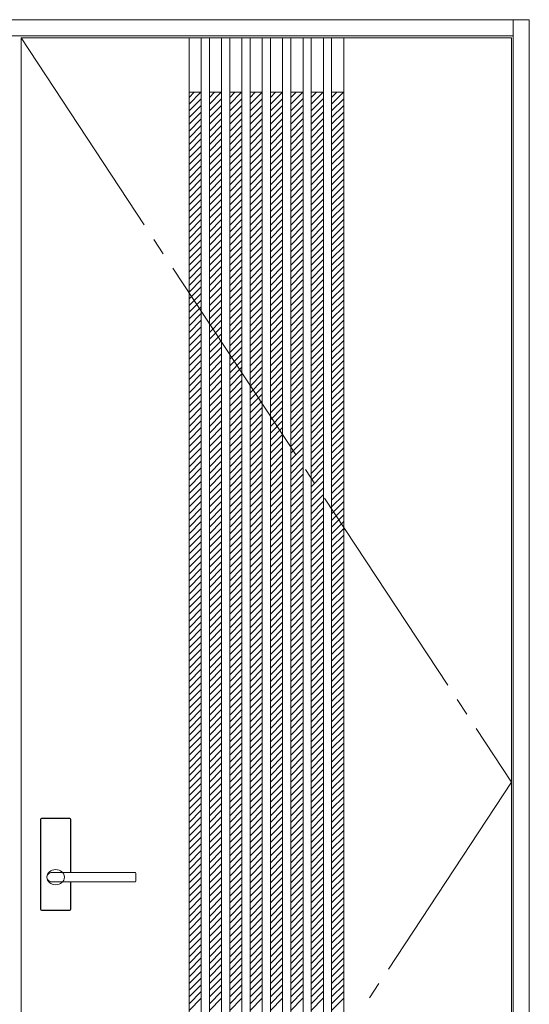
# Model space of a CAD drawing. Units: millimetres. Extents: x -1020 to 558, y -1759 to 1144.
# Drawn here: x -199 to 552, y -308 to 1144 of the extents above; entities that cross this region are included whole.
import ezdxf

# ---------------------------------------------------------------- set-up
doc = ezdxf.new("R2010")
doc.units = ezdxf.units.MM
doc.header["$LTSCALE"] = 30
doc.linetypes.add('JWW_CENTER2', pattern=[13.546667, 11.006667, -0.846667, 0.846667, -0.846667])
doc.linetypes.add('JWW_DASHED1', pattern=[1.693333, 0.846667, -0.846667])
doc.layers.add('0-0', color=7, linetype='Continuous')

msp = doc.modelspace()

# ---------------------------------------------------------------- linework, layer by layer
at = {"layer": '0-0', "color": 92, "linetype": 'Continuous', "lineweight": 13}
for p, q in [((-636.7, 1144.4), (552.3, 1144.4)), ((528.3, -1102.6), (528.3, 1144.4)), ((552.3, 1144.4), (552.3, -1102.6)), ((-612.7, 1120.4), (528.3, 1120.4)), ((-196.7, -1077.6), (-196.7, 1117.4)), ((-196.7, 1117.4), (526.3, 1117.4)), ((50.8, 1117.4), (50.8, -1077.6)), ((68.8, 1117.4), (68.8, -1077.6)), ((80.8, 1117.4), (80.8, -1077.6)), ((98.8, 1117.4), (98.8, -1077.6)), ((110.8, 1117.4), (110.8, -1077.6)), ((128.8, 1117.4), (128.8, -1077.6)), ((140.8, 1117.4), (140.8, -1077.6)), ((158.8, 1117.4), (158.8, -1077.6)), ((170.8, 1117.4), (170.8, -1077.6)), ((188.8, 1117.4), (188.8, -1077.6)), ((200.8, 1117.4), (200.8, -1077.6)), ((218.8, 1117.4), (218.8, -1077.6)), ((230.8, 1117.4), (230.8, -1077.6)), ((248.8, 1117.4), (248.8, -1077.6)), ((260.8, 1117.4), (260.8, -1077.6)), ((278.8, 1117.4), (278.8, -1077.6)), ((526.3, -1077.6), (526.3, 1117.4)), ((-168.2, -167.6), (-168.2, -34.6)), ((-124.7, -33.1), (-166.7, -33.1)), ((-123.2, -113.1), (-123.2, -34.6)), ((-150.5, -113.1), (-150.7, -113.1)), ((-28.7, -113.1), (-150.5, -113.1)), ((-27.7, -126.1), (-27.7, -114.1)), ((-28.7, -127.1), (-150.7, -127.1)), ((-123.2, -167.6), (-123.2, -127.1)), ((-124.7, -169.1), (-166.7, -169.1))]:
    msp.add_line(p, q, dxfattribs=at)
at = {"layer": '0-0', "color": 7, "linetype": 'JWW_CENTER2', "lineweight": 9}
for p, q in [((-196.7, 1117.4), (526.3, 19.9)), ((526.3, 19.9), (-196.7, -1077.6))]:
    msp.add_line(p, q, dxfattribs=at)
at = {"layer": '0-0', "color": 7, "linetype": 'Continuous', "lineweight": 9}
for p, q in [((50.8, 1037.4), (68.8, 1037.4)), ((80.8, 1037.4), (98.8, 1037.4)), ((110.8, 1037.4), (128.8, 1037.4)), ((140.8, 1037.4), (158.8, 1037.4)), ((170.8, 1037.4), (188.8, 1037.4)), ((200.8, 1037.4), (218.8, 1037.4)), ((230.8, 1037.4), (248.8, 1037.4)), ((260.8, 1037.4), (278.8, 1037.4))]:
    msp.add_line(p, q, dxfattribs=at)
at = {"layer": '0-0', "color": 120, "linetype": 'JWW_DASHED1', "lineweight": 5}
for p, q in [((50.8, 1019.8), (68.4, 1037.4)), ((50.8, 1029.7), (58.5, 1037.4)), ((80.8, 1019.8), (98.4, 1037.4)), ((80.8, 1029.7), (88.5, 1037.4)), ((110.8, 1019.8), (128.4, 1037.4)), ((110.8, 1029.7), (118.5, 1037.4)), ((140.8, 1019.8), (158.4, 1037.4)), ((140.8, 1029.7), (148.5, 1037.4)), ((170.8, 1019.8), (188.4, 1037.4)), ((170.8, 1029.7), (178.5, 1037.4)), ((200.8, 1019.8), (218.4, 1037.4)), ((200.8, 1029.7), (208.5, 1037.4)), ((230.8, 1019.8), (248.4, 1037.4)), ((230.8, 1029.7), (238.5, 1037.4)), ((260.8, 1019.8), (278.4, 1037.4)), ((260.8, 1029.7), (268.5, 1037.4)), ((50.8, 1009.9), (68.8, 1027.9)), ((50.8, 1000), (68.8, 1018)), ((80.8, 1009.9), (98.8, 1027.9)), ((80.8, 1000), (98.8, 1018)), ((110.8, 1009.9), (128.8, 1027.9)), ((110.8, 1000), (128.8, 1018)), ((140.8, 1009.9), (158.8, 1027.9)), ((140.8, 1000), (158.8, 1018)), ((170.8, 1009.9), (188.8, 1027.9)), ((170.8, 1000), (188.8, 1018)), ((200.8, 1009.9), (218.8, 1027.9)), ((200.8, 1000), (218.8, 1018)), ((230.8, 1009.9), (248.8, 1027.9)), ((230.8, 1000), (248.8, 1018)), ((260.8, 1009.9), (278.8, 1027.9)), ((260.8, 1000), (278.8, 1018)), ((50.8, 990.1), (68.8, 1008.1)), ((80.8, 990.1), (98.8, 1008.1)), ((110.8, 990.1), (128.8, 1008.1)), ((140.8, 990.1), (158.8, 1008.1)), ((170.8, 990.1), (188.8, 1008.1)), ((200.8, 990.1), (218.8, 1008.1)), ((230.8, 990.1), (248.8, 1008.1)), ((260.8, 990.1), (278.8, 1008.1)), ((50.8, 980.2), (68.8, 998.2)), ((50.8, 970.3), (68.8, 988.3)), ((80.8, 980.2), (98.8, 998.2)), ((80.8, 970.3), (98.8, 988.3)), ((110.8, 980.2), (128.8, 998.2)), ((110.8, 970.3), (128.8, 988.3)), ((140.8, 980.2), (158.8, 998.2)), ((140.8, 970.3), (158.8, 988.3)), ((170.8, 980.2), (188.8, 998.2)), ((170.8, 970.3), (188.8, 988.3)), ((200.8, 980.2), (218.8, 998.2)), ((200.8, 970.3), (218.8, 988.3)), ((230.8, 980.2), (248.8, 998.2)), ((230.8, 970.3), (248.8, 988.3)), ((260.8, 980.2), (278.8, 998.2)), ((260.8, 970.3), (278.8, 988.3)), ((50.8, 960.4), (68.8, 978.4)), ((80.8, 960.4), (98.8, 978.4)), ((110.8, 960.4), (128.8, 978.4)), ((140.8, 960.4), (158.8, 978.4)), ((170.8, 960.4), (188.8, 978.4)), ((200.8, 960.4), (218.8, 978.4)), ((230.8, 960.4), (248.8, 978.4)), ((260.8, 960.4), (278.8, 978.4)), ((50.8, 950.5), (68.8, 968.5)), ((50.8, 940.6), (68.8, 958.6)), ((80.8, 950.5), (98.8, 968.5)), ((80.8, 940.6), (98.8, 958.6)), ((110.8, 950.5), (128.8, 968.5)), ((110.8, 940.6), (128.8, 958.6)), ((140.8, 950.5), (158.8, 968.5)), ((140.8, 940.6), (158.8, 958.6)), ((170.8, 950.5), (188.8, 968.5)), ((170.8, 940.6), (188.8, 958.6)), ((200.8, 950.5), (218.8, 968.5)), ((200.8, 940.6), (218.8, 958.6)), ((230.8, 950.5), (248.8, 968.5)), ((230.8, 940.6), (248.8, 958.6)), ((260.8, 950.5), (278.8, 968.5)), ((260.8, 940.6), (278.8, 958.6)), ((50.8, 930.7), (68.8, 948.7)), ((80.8, 930.7), (98.8, 948.7)), ((110.8, 930.7), (128.8, 948.7)), ((140.8, 930.7), (158.8, 948.7)), ((170.8, 930.7), (188.8, 948.7)), ((200.8, 930.7), (218.8, 948.7)), ((230.8, 930.7), (248.8, 948.7)), ((260.8, 930.7), (278.8, 948.7)), ((50.8, 920.8), (68.8, 938.8)), ((80.8, 920.8), (98.8, 938.8)), ((110.8, 920.8), (128.8, 938.8)), ((140.8, 920.8), (158.8, 938.8)), ((170.8, 920.8), (188.8, 938.8)), ((200.8, 920.8), (218.8, 938.8)), ((230.8, 920.8), (248.8, 938.8)), ((260.8, 920.8), (278.8, 938.8)), ((50.8, 910.9), (68.8, 928.9)), ((50.8, 901), (68.8, 919)), ((80.8, 910.9), (98.8, 928.9)), ((80.8, 901), (98.8, 919)), ((110.8, 910.9), (128.8, 928.9)), ((110.8, 901), (128.8, 919)), ((140.8, 910.9), (158.8, 928.9)), ((140.8, 901), (158.8, 919)), ((170.8, 910.9), (188.8, 928.9)), ((170.8, 901), (188.8, 919)), ((200.8, 910.9), (218.8, 928.9)), ((200.8, 901), (218.8, 919)), ((230.8, 910.9), (248.8, 928.9)), ((230.8, 901), (248.8, 919)), ((260.8, 910.9), (278.8, 928.9)), ((260.8, 901), (278.8, 919)), ((50.8, 891.1), (68.8, 909.1)), ((80.8, 891.1), (98.8, 909.1)), ((110.8, 891.1), (128.8, 909.1)), ((140.8, 891.1), (158.8, 909.1)), ((170.8, 891.1), (188.8, 909.1)), ((200.8, 891.1), (218.8, 909.1)), ((230.8, 891.1), (248.8, 909.1)), ((260.8, 891.1), (278.8, 909.1)), ((50.8, 881.2), (68.8, 899.2)), ((50.8, 871.3), (68.8, 889.3)), ((80.8, 881.2), (98.8, 899.2)), ((80.8, 871.3), (98.8, 889.3)), ((110.8, 881.2), (128.8, 899.2)), ((110.8, 871.3), (128.8, 889.3)), ((140.8, 881.2), (158.8, 899.2)), ((140.8, 871.3), (158.8, 889.3)), ((170.8, 881.2), (188.8, 899.2)), ((170.8, 871.3), (188.8, 889.3)), ((200.8, 881.2), (218.8, 899.2)), ((200.8, 871.3), (218.8, 889.3)), ((230.8, 881.2), (248.8, 899.2)), ((230.8, 871.3), (248.8, 889.3)), ((260.8, 881.2), (278.8, 899.2)), ((260.8, 871.3), (278.8, 889.3)), ((50.8, 861.4), (68.8, 879.4)), ((80.8, 861.4), (98.8, 879.4)), ((110.8, 861.4), (128.8, 879.4)), ((140.8, 861.4), (158.8, 879.4)), ((170.8, 861.4), (188.8, 879.4)), ((200.8, 861.4), (218.8, 879.4)), ((230.8, 861.4), (248.8, 879.4)), ((260.8, 861.4), (278.8, 879.4)), ((50.8, 851.5), (68.8, 869.5)), ((50.8, 841.6), (68.8, 859.6)), ((80.8, 851.5), (98.8, 869.5)), ((80.8, 841.6), (98.8, 859.6)), ((110.8, 851.5), (128.8, 869.5)), ((110.8, 841.6), (128.8, 859.6)), ((140.8, 851.5), (158.8, 869.5)), ((140.8, 841.6), (158.8, 859.6)), ((170.8, 851.5), (188.8, 869.5)), ((170.8, 841.6), (188.8, 859.6)), ((200.8, 851.5), (218.8, 869.5)), ((200.8, 841.6), (218.8, 859.6)), ((230.8, 851.5), (248.8, 869.5)), ((230.8, 841.6), (248.8, 859.6)), ((260.8, 851.5), (278.8, 869.5)), ((260.8, 841.6), (278.8, 859.6)), ((50.8, 831.7), (68.8, 849.7)), ((80.8, 831.7), (98.8, 849.7)), ((110.8, 831.7), (128.8, 849.7)), ((140.8, 831.7), (158.8, 849.7)), ((170.8, 831.7), (188.8, 849.7)), ((200.8, 831.7), (218.8, 849.7)), ((230.8, 831.7), (248.8, 849.7)), ((260.8, 831.7), (278.8, 849.7)), ((50.8, 821.8), (68.8, 839.8)), ((50.8, 811.9), (68.8, 829.9)), ((80.8, 821.8), (98.8, 839.8)), ((80.8, 811.9), (98.8, 829.9)), ((110.8, 821.8), (128.8, 839.8)), ((110.8, 811.9), (128.8, 829.9)), ((140.8, 821.8), (158.8, 839.8)), ((140.8, 811.9), (158.8, 829.9)), ((170.8, 821.8), (188.8, 839.8)), ((170.8, 811.9), (188.8, 829.9)), ((200.8, 821.8), (218.8, 839.8)), ((200.8, 811.9), (218.8, 829.9)), ((230.8, 821.8), (248.8, 839.8)), ((230.8, 811.9), (248.8, 829.9)), ((260.8, 821.8), (278.8, 839.8)), ((260.8, 811.9), (278.8, 829.9)), ((50.8, 802), (68.8, 820)), ((80.8, 802), (98.8, 820)), ((110.8, 802), (128.8, 820)), ((140.8, 802), (158.8, 820)), ((170.8, 802), (188.8, 820)), ((200.8, 802), (218.8, 820)), ((230.8, 802), (248.8, 820)), ((260.8, 802), (278.8, 820)), ((50.8, 792.1), (68.8, 810.1)), ((50.8, 782.2), (68.8, 800.2)), ((80.8, 792.1), (98.8, 810.1)), ((80.8, 782.2), (98.8, 800.2)), ((110.8, 792.1), (128.8, 810.1)), ((110.8, 782.2), (128.8, 800.2)), ((140.8, 792.1), (158.8, 810.1)), ((140.8, 782.2), (158.8, 800.2)), ((170.8, 792.1), (188.8, 810.1)), ((170.8, 782.2), (188.8, 800.2)), ((200.8, 792.1), (218.8, 810.1)), ((200.8, 782.2), (218.8, 800.2)), ((230.8, 792.1), (248.8, 810.1)), ((230.8, 782.2), (248.8, 800.2)), ((260.8, 792.1), (278.8, 810.1)), ((260.8, 782.2), (278.8, 800.2)), ((50.8, 772.3), (68.8, 790.3)), ((80.8, 772.3), (98.8, 790.3)), ((110.8, 772.3), (128.8, 790.3)), ((140.8, 772.3), (158.8, 790.3)), ((170.8, 772.3), (188.8, 790.3)), ((200.8, 772.3), (218.8, 790.3)), ((230.8, 772.3), (248.8, 790.3)), ((260.8, 772.3), (278.8, 790.3)), ((50.8, 762.4), (68.8, 780.4)), ((50.8, 752.5), (68.8, 770.5)), ((80.8, 762.4), (98.8, 780.4)), ((80.8, 752.5), (98.8, 770.5)), ((110.8, 762.4), (128.8, 780.4)), ((110.8, 752.5), (128.8, 770.5)), ((140.8, 762.4), (158.8, 780.4)), ((140.8, 752.5), (158.8, 770.5)), ((170.8, 762.4), (188.8, 780.4)), ((170.8, 752.5), (188.8, 770.5)), ((200.8, 762.4), (218.8, 780.4)), ((200.8, 752.5), (218.8, 770.5)), ((230.8, 762.4), (248.8, 780.4)), ((230.8, 752.5), (248.8, 770.5)), ((260.8, 762.4), (278.8, 780.4)), ((260.8, 752.5), (278.8, 770.5)), ((50.8, 742.6), (68.8, 760.6)), ((80.8, 742.6), (98.8, 760.6)), ((110.8, 742.6), (128.8, 760.6)), ((140.8, 742.6), (158.8, 760.6)), ((170.8, 742.6), (188.8, 760.6)), ((200.8, 742.6), (218.8, 760.6)), ((230.8, 742.6), (248.8, 760.6)), ((260.8, 742.6), (278.8, 760.6)), ((50.8, 732.7), (68.8, 750.7)), ((50.8, 722.8), (68.8, 740.8)), ((80.8, 732.7), (98.8, 750.7)), ((80.8, 722.8), (98.8, 740.8)), ((110.8, 732.7), (128.8, 750.7)), ((110.8, 722.8), (128.8, 740.8)), ((140.8, 732.7), (158.8, 750.7)), ((140.8, 722.8), (158.8, 740.8)), ((170.8, 732.7), (188.8, 750.7)), ((170.8, 722.8), (188.8, 740.8)), ((200.8, 732.7), (218.8, 750.7)), ((200.8, 722.8), (218.8, 740.8)), ((230.8, 732.7), (248.8, 750.7)), ((230.8, 722.8), (248.8, 740.8)), ((260.8, 732.7), (278.8, 750.7)), ((260.8, 722.8), (278.8, 740.8)), ((50.8, 712.9), (68.8, 730.9)), ((80.8, 712.9), (98.8, 730.9)), ((110.8, 712.9), (128.8, 730.9)), ((140.8, 712.9), (158.8, 730.9)), ((170.8, 712.9), (188.8, 730.9)), ((200.8, 712.9), (218.8, 730.9)), ((230.8, 712.9), (248.8, 730.9)), ((260.8, 712.9), (278.8, 730.9)), ((50.8, 703), (68.8, 721)), ((80.8, 703), (98.8, 721)), ((110.8, 703), (128.8, 721)), ((140.8, 703), (158.8, 721)), ((170.8, 703), (188.8, 721)), ((200.8, 703), (218.8, 721)), ((230.8, 703), (248.8, 721)), ((260.8, 703), (278.8, 721)), ((50.8, 693.1), (68.8, 711.1)), ((50.8, 683.2), (68.8, 701.2)), ((80.8, 693.1), (98.8, 711.1)), ((80.8, 683.2), (98.8, 701.2)), ((110.8, 693.1), (128.8, 711.1)), ((110.8, 683.2), (128.8, 701.2)), ((140.8, 693.1), (158.8, 711.1)), ((140.8, 683.2), (158.8, 701.2)), ((170.8, 693.1), (188.8, 711.1)), ((170.8, 683.2), (188.8, 701.2)), ((200.8, 693.1), (218.8, 711.1)), ((200.8, 683.2), (218.8, 701.2)), ((230.8, 693.1), (248.8, 711.1)), ((230.8, 683.2), (248.8, 701.2)), ((260.8, 693.1), (278.8, 711.1)), ((260.8, 683.2), (278.8, 701.2)), ((50.8, 673.3), (68.8, 691.3)), ((80.8, 673.3), (98.8, 691.3)), ((110.8, 673.3), (128.8, 691.3)), ((140.8, 673.3), (158.8, 691.3)), ((170.8, 673.3), (188.8, 691.3)), ((200.8, 673.3), (218.8, 691.3)), ((230.8, 673.3), (248.8, 691.3)), ((260.8, 673.3), (278.8, 691.3)), ((50.8, 663.4), (68.8, 681.4)), ((50.8, 653.5), (68.8, 671.5)), ((80.8, 663.4), (98.8, 681.4)), ((80.8, 653.5), (98.8, 671.5)), ((110.8, 663.4), (128.8, 681.4)), ((110.8, 653.5), (128.8, 671.5)), ((140.8, 663.4), (158.8, 681.4)), ((140.8, 653.5), (158.8, 671.5)), ((170.8, 663.4), (188.8, 681.4)), ((170.8, 653.5), (188.8, 671.5)), ((200.8, 663.4), (218.8, 681.4)), ((200.8, 653.5), (218.8, 671.5)), ((230.8, 663.4), (248.8, 681.4)), ((230.8, 653.5), (248.8, 671.5)), ((260.8, 663.4), (278.8, 681.4)), ((260.8, 653.5), (278.8, 671.5)), ((50.8, 643.6), (68.8, 661.6)), ((80.8, 643.6), (98.8, 661.6)), ((110.8, 643.6), (128.8, 661.6)), ((140.8, 643.6), (158.8, 661.6)), ((170.8, 643.6), (188.8, 661.6)), ((200.8, 643.6), (218.8, 661.6)), ((230.8, 643.6), (248.8, 661.6)), ((260.8, 643.6), (278.8, 661.6)), ((50.8, 633.7), (68.8, 651.7)), ((50.8, 623.8), (68.8, 641.8)), ((80.8, 633.7), (98.8, 651.7)), ((80.8, 623.8), (98.8, 641.8)), ((110.8, 633.7), (128.8, 651.7)), ((110.8, 623.8), (128.8, 641.8)), ((140.8, 633.7), (158.8, 651.7)), ((140.8, 623.8), (158.8, 641.8)), ((170.8, 633.7), (188.8, 651.7)), ((170.8, 623.8), (188.8, 641.8)), ((200.8, 633.7), (218.8, 651.7)), ((200.8, 623.8), (218.8, 641.8)), ((230.8, 633.7), (248.8, 651.7)), ((230.8, 623.8), (248.8, 641.8)), ((260.8, 633.7), (278.8, 651.7)), ((260.8, 623.8), (278.8, 641.8)), ((50.8, 613.9), (68.8, 631.9)), ((80.8, 613.9), (98.8, 631.9)), ((110.8, 613.9), (128.8, 631.9)), ((140.8, 613.9), (158.8, 631.9)), ((170.8, 613.9), (188.8, 631.9)), ((200.8, 613.9), (218.8, 631.9)), ((230.8, 613.9), (248.8, 631.9)), ((260.8, 613.9), (278.8, 631.9)), ((50.8, 604), (68.8, 622)), ((50.8, 594.1), (68.8, 612.1)), ((80.8, 604), (98.8, 622)), ((80.8, 594.1), (98.8, 612.1)), ((110.8, 604), (128.8, 622)), ((110.8, 594.1), (128.8, 612.1)), ((140.8, 604), (158.8, 622)), ((140.8, 594.1), (158.8, 612.1)), ((170.8, 604), (188.8, 622)), ((170.8, 594.1), (188.8, 612.1)), ((200.8, 604), (218.8, 622)), ((200.8, 594.1), (218.8, 612.1)), ((230.8, 604), (248.8, 622)), ((230.8, 594.1), (248.8, 612.1)), ((260.8, 604), (278.8, 622)), ((260.8, 594.1), (278.8, 612.1)), ((50.8, 584.2), (68.8, 602.2)), ((80.8, 584.2), (98.8, 602.2)), ((110.8, 584.2), (128.8, 602.2)), ((140.8, 584.2), (158.8, 602.2)), ((170.8, 584.2), (188.8, 602.2)), ((200.8, 584.2), (218.8, 602.2)), ((230.8, 584.2), (248.8, 602.2)), ((260.8, 584.2), (278.8, 602.2)), ((50.8, 574.3), (68.8, 592.3)), ((50.8, 564.4), (68.8, 582.4)), ((80.8, 574.3), (98.8, 592.3)), ((80.8, 564.4), (98.8, 582.4)), ((110.8, 574.3), (128.8, 592.3)), ((110.8, 564.4), (128.8, 582.4)), ((140.8, 574.3), (158.8, 592.3)), ((140.8, 564.4), (158.8, 582.4)), ((170.8, 574.3), (188.8, 592.3)), ((170.8, 564.4), (188.8, 582.4)), ((200.8, 574.3), (218.8, 592.3)), ((200.8, 564.4), (218.8, 582.4)), ((230.8, 574.3), (248.8, 592.3)), ((230.8, 564.4), (248.8, 582.4)), ((260.8, 574.3), (278.8, 592.3)), ((260.8, 564.4), (278.8, 582.4)), ((50.8, 554.5), (68.8, 572.5)), ((80.8, 554.5), (98.8, 572.5)), ((110.8, 554.5), (128.8, 572.5)), ((140.8, 554.5), (158.8, 572.5)), ((170.8, 554.5), (188.8, 572.5)), ((200.8, 554.5), (218.8, 572.5)), ((230.8, 554.5), (248.8, 572.5)), ((260.8, 554.5), (278.8, 572.5)), ((50.8, 544.6), (68.8, 562.6)), ((50.8, 534.7), (68.8, 552.7)), ((80.8, 544.6), (98.8, 562.6)), ((80.8, 534.7), (98.8, 552.7)), ((110.8, 544.6), (128.8, 562.6)), ((110.8, 534.7), (128.8, 552.7)), ((140.8, 544.6), (158.8, 562.6)), ((140.8, 534.7), (158.8, 552.7)), ((170.8, 544.6), (188.8, 562.6)), ((170.8, 534.7), (188.8, 552.7)), ((200.8, 544.6), (218.8, 562.6)), ((200.8, 534.7), (218.8, 552.7)), ((230.8, 544.6), (248.8, 562.6)), ((230.8, 534.7), (248.8, 552.7)), ((260.8, 544.6), (278.8, 562.6)), ((260.8, 534.7), (278.8, 552.7)), ((50.8, 524.8), (68.8, 542.8)), ((80.8, 524.8), (98.8, 542.8)), ((110.8, 524.8), (128.8, 542.8)), ((140.8, 524.8), (158.8, 542.8)), ((170.8, 524.8), (188.8, 542.8)), ((200.8, 524.8), (218.8, 542.8)), ((230.8, 524.8), (248.8, 542.8)), ((260.8, 524.8), (278.8, 542.8)), ((50.8, 514.9), (68.8, 532.9)), ((50.8, 505), (68.8, 523)), ((80.8, 514.9), (98.8, 532.9)), ((80.8, 505), (98.8, 523)), ((110.8, 514.9), (128.8, 532.9)), ((110.8, 505), (128.8, 523)), ((140.8, 514.9), (158.8, 532.9)), ((140.8, 505), (158.8, 523)), ((170.8, 514.9), (188.8, 532.9)), ((170.8, 505), (188.8, 523)), ((200.8, 514.9), (218.8, 532.9)), ((200.8, 505), (218.8, 523)), ((230.8, 514.9), (248.8, 532.9)), ((230.8, 505), (248.8, 523)), ((260.8, 514.9), (278.8, 532.9)), ((260.8, 505), (278.8, 523)), ((50.8, 495.1), (68.8, 513.1)), ((80.8, 495.1), (98.8, 513.1)), ((110.8, 495.1), (128.8, 513.1)), ((140.8, 495.1), (158.8, 513.1)), ((170.8, 495.1), (188.8, 513.1)), ((200.8, 495.1), (218.8, 513.1)), ((230.8, 495.1), (248.8, 513.1)), ((260.8, 495.1), (278.8, 513.1)), ((50.8, 485.2), (68.8, 503.2)), ((80.8, 485.2), (98.8, 503.2)), ((110.8, 485.2), (128.8, 503.2)), ((140.8, 485.2), (158.8, 503.2)), ((170.8, 485.2), (188.8, 503.2)), ((200.8, 485.2), (218.8, 503.2)), ((230.8, 485.2), (248.8, 503.2)), ((260.8, 485.2), (278.8, 503.2)), ((50.8, 475.3), (68.8, 493.3)), ((50.8, 465.4), (68.8, 483.4)), ((80.8, 475.3), (98.8, 493.3)), ((80.8, 465.4), (98.8, 483.4)), ((110.8, 475.3), (128.8, 493.3)), ((110.8, 465.4), (128.8, 483.4)), ((140.8, 475.3), (158.8, 493.3)), ((140.8, 465.4), (158.8, 483.4)), ((170.8, 475.3), (188.8, 493.3)), ((170.8, 465.4), (188.8, 483.4)), ((200.8, 475.3), (218.8, 493.3)), ((200.8, 465.4), (218.8, 483.4)), ((230.8, 475.3), (248.8, 493.3)), ((230.8, 465.4), (248.8, 483.4)), ((260.8, 475.3), (278.8, 493.3)), ((260.8, 465.4), (278.8, 483.4)), ((50.8, 455.5), (68.8, 473.5)), ((80.8, 455.5), (98.8, 473.5)), ((110.8, 455.5), (128.8, 473.5)), ((140.8, 455.5), (158.8, 473.5)), ((170.8, 455.5), (188.8, 473.5)), ((200.8, 455.5), (218.8, 473.5)), ((230.8, 455.5), (248.8, 473.5)), ((260.8, 455.5), (278.8, 473.5)), ((50.8, 445.6), (68.8, 463.6)), ((50.8, 435.7), (68.8, 453.7)), ((80.8, 445.6), (98.8, 463.6)), ((80.8, 435.7), (98.8, 453.7)), ((110.8, 445.6), (128.8, 463.6)), ((110.8, 435.7), (128.8, 453.7)), ((140.8, 445.6), (158.8, 463.6)), ((140.8, 435.7), (158.8, 453.7)), ((170.8, 445.6), (188.8, 463.6)), ((170.8, 435.7), (188.8, 453.7)), ((200.8, 445.6), (218.8, 463.6)), ((200.8, 435.7), (218.8, 453.7)), ((230.8, 445.6), (248.8, 463.6)), ((230.8, 435.7), (248.8, 453.7)), ((260.8, 445.6), (278.8, 463.6)), ((260.8, 435.7), (278.8, 453.7)), ((50.8, 425.8), (68.8, 443.8)), ((80.8, 425.8), (98.8, 443.8)), ((110.8, 425.8), (128.8, 443.8)), ((140.8, 425.8), (158.8, 443.8)), ((170.8, 425.8), (188.8, 443.8)), ((200.8, 425.8), (218.8, 443.8)), ((230.8, 425.8), (248.8, 443.8)), ((260.8, 425.8), (278.8, 443.8)), ((50.8, 415.9), (68.8, 433.9)), ((50.8, 406), (68.8, 424)), ((80.8, 415.9), (98.8, 433.9)), ((80.8, 406), (98.8, 424)), ((110.8, 415.9), (128.8, 433.9)), ((110.8, 406), (128.8, 424)), ((140.8, 415.9), (158.8, 433.9)), ((140.8, 406), (158.8, 424)), ((170.8, 415.9), (188.8, 433.9)), ((170.8, 406), (188.8, 424)), ((200.8, 415.9), (218.8, 433.9)), ((200.8, 406), (218.8, 424)), ((230.8, 415.9), (248.8, 433.9)), ((230.8, 406), (248.8, 424)), ((260.8, 415.9), (278.8, 433.9)), ((260.8, 406), (278.8, 424)), ((50.8, 396.1), (68.8, 414.1)), ((80.8, 396.1), (98.8, 414.1)), ((110.8, 396.1), (128.8, 414.1)), ((140.8, 396.1), (158.8, 414.1)), ((170.8, 396.1), (188.8, 414.1)), ((200.8, 396.1), (218.8, 414.1)), ((230.8, 396.1), (248.8, 414.1)), ((260.8, 396.1), (278.8, 414.1)), ((50.8, 386.2), (68.8, 404.2)), ((50.8, 376.3), (68.8, 394.3)), ((80.8, 386.2), (98.8, 404.2)), ((80.8, 376.3), (98.8, 394.3)), ((110.8, 386.2), (128.8, 404.2)), ((110.8, 376.3), (128.8, 394.3)), ((140.8, 386.2), (158.8, 404.2)), ((140.8, 376.3), (158.8, 394.3)), ((170.8, 386.2), (188.8, 404.2)), ((170.8, 376.3), (188.8, 394.3)), ((200.8, 386.2), (218.8, 404.2)), ((200.8, 376.3), (218.8, 394.3)), ((230.8, 386.2), (248.8, 404.2)), ((230.8, 376.3), (248.8, 394.3)), ((260.8, 386.2), (278.8, 404.2)), ((260.8, 376.3), (278.8, 394.3)), ((50.8, 366.4), (68.8, 384.4)), ((80.8, 366.4), (98.8, 384.4)), ((110.8, 366.4), (128.8, 384.4)), ((140.8, 366.4), (158.8, 384.4)), ((170.8, 366.4), (188.8, 384.4)), ((200.8, 366.4), (218.8, 384.4)), ((230.8, 366.4), (248.8, 384.4)), ((260.8, 366.4), (278.8, 384.4)), ((50.8, 356.6), (68.8, 374.6)), ((50.8, 346.7), (68.8, 364.7)), ((80.8, 356.6), (98.8, 374.6)), ((80.8, 346.7), (98.8, 364.7)), ((110.8, 356.6), (128.8, 374.6)), ((110.8, 346.7), (128.8, 364.7)), ((140.8, 356.6), (158.8, 374.6)), ((140.8, 346.7), (158.8, 364.7)), ((170.8, 356.6), (188.8, 374.6)), ((170.8, 346.7), (188.8, 364.7)), ((200.8, 356.6), (218.8, 374.6)), ((200.8, 346.7), (218.8, 364.7)), ((230.8, 356.6), (248.8, 374.6)), ((230.8, 346.7), (248.8, 364.7)), ((260.8, 356.6), (278.8, 374.6)), ((260.8, 346.7), (278.8, 364.7)), ((50.8, 336.8), (68.8, 354.8)), ((80.8, 336.8), (98.8, 354.8)), ((110.8, 336.8), (128.8, 354.8)), ((140.8, 336.8), (158.8, 354.8)), ((170.8, 336.8), (188.8, 354.8)), ((200.8, 336.8), (218.8, 354.8)), ((230.8, 336.8), (248.8, 354.8)), ((260.8, 336.8), (278.8, 354.8)), ((50.8, 326.9), (68.8, 344.9)), ((50.8, 317), (68.8, 335)), ((80.8, 326.9), (98.8, 344.9)), ((80.8, 317), (98.8, 335)), ((110.8, 326.9), (128.8, 344.9)), ((110.8, 317), (128.8, 335)), ((140.8, 326.9), (158.8, 344.9)), ((140.8, 317), (158.8, 335)), ((170.8, 326.9), (188.8, 344.9)), ((170.8, 317), (188.8, 335)), ((200.8, 326.9), (218.8, 344.9)), ((200.8, 317), (218.8, 335)), ((230.8, 326.9), (248.8, 344.9)), ((230.8, 317), (248.8, 335)), ((260.8, 326.9), (278.8, 344.9)), ((260.8, 317), (278.8, 335)), ((50.8, 307.1), (68.8, 325.1)), ((80.8, 307.1), (98.8, 325.1)), ((110.8, 307.1), (128.8, 325.1)), ((140.8, 307.1), (158.8, 325.1)), ((170.8, 307.1), (188.8, 325.1)), ((200.8, 307.1), (218.8, 325.1)), ((230.8, 307.1), (248.8, 325.1)), ((260.8, 307.1), (278.8, 325.1)), ((50.8, 297.2), (68.8, 315.2)), ((50.8, 287.3), (68.8, 305.3)), ((80.8, 297.2), (98.8, 315.2)), ((80.8, 287.3), (98.8, 305.3)), ((110.8, 297.2), (128.8, 315.2)), ((110.8, 287.3), (128.8, 305.3)), ((140.8, 297.2), (158.8, 315.2)), ((140.8, 287.3), (158.8, 305.3)), ((170.8, 297.2), (188.8, 315.2)), ((170.8, 287.3), (188.8, 305.3)), ((200.8, 297.2), (218.8, 315.2)), ((200.8, 287.3), (218.8, 305.3)), ((230.8, 297.2), (248.8, 315.2)), ((230.8, 287.3), (248.8, 305.3)), ((260.8, 297.2), (278.8, 315.2)), ((260.8, 287.3), (278.8, 305.3)), ((50.8, 277.4), (68.8, 295.4)), ((80.8, 277.4), (98.8, 295.4)), ((110.8, 277.4), (128.8, 295.4)), ((140.8, 277.4), (158.8, 295.4)), ((170.8, 277.4), (188.8, 295.4)), ((200.8, 277.4), (218.8, 295.4)), ((230.8, 277.4), (248.8, 295.4)), ((260.8, 277.4), (278.8, 295.4)), ((50.8, 267.5), (68.8, 285.5)), ((80.8, 267.5), (98.8, 285.5)), ((110.8, 267.5), (128.8, 285.5)), ((140.8, 267.5), (158.8, 285.5)), ((170.8, 267.5), (188.8, 285.5)), ((200.8, 267.5), (218.8, 285.5)), ((230.8, 267.5), (248.8, 285.5)), ((260.8, 267.5), (278.8, 285.5)), ((50.8, 257.6), (68.8, 275.6)), ((50.8, 247.7), (68.8, 265.7)), ((80.8, 257.6), (98.8, 275.6)), ((80.8, 247.7), (98.8, 265.7)), ((110.8, 257.6), (128.8, 275.6)), ((110.8, 247.7), (128.8, 265.7)), ((140.8, 257.6), (158.8, 275.6)), ((140.8, 247.7), (158.8, 265.7)), ((170.8, 257.6), (188.8, 275.6)), ((170.8, 247.7), (188.8, 265.7)), ((200.8, 257.6), (218.8, 275.6)), ((200.8, 247.7), (218.8, 265.7)), ((230.8, 257.6), (248.8, 275.6)), ((230.8, 247.7), (248.8, 265.7)), ((260.8, 257.6), (278.8, 275.6)), ((260.8, 247.7), (278.8, 265.7)), ((50.8, 237.8), (68.8, 255.8)), ((80.8, 237.8), (98.8, 255.8)), ((110.8, 237.8), (128.8, 255.8)), ((140.8, 237.8), (158.8, 255.8)), ((170.8, 237.8), (188.8, 255.8)), ((200.8, 237.8), (218.8, 255.8)), ((230.8, 237.8), (248.8, 255.8)), ((260.8, 237.8), (278.8, 255.8)), ((50.8, 227.9), (68.8, 245.9)), ((50.8, 218), (68.8, 236)), ((80.8, 227.9), (98.8, 245.9)), ((80.8, 218), (98.8, 236)), ((110.8, 227.9), (128.8, 245.9)), ((110.8, 218), (128.8, 236)), ((140.8, 227.9), (158.8, 245.9)), ((140.8, 218), (158.8, 236)), ((170.8, 227.9), (188.8, 245.9)), ((170.8, 218), (188.8, 236)), ((200.8, 227.9), (218.8, 245.9)), ((200.8, 218), (218.8, 236)), ((230.8, 227.9), (248.8, 245.9)), ((230.8, 218), (248.8, 236)), ((260.8, 227.9), (278.8, 245.9)), ((260.8, 218), (278.8, 236)), ((50.8, 208.1), (68.8, 226.1)), ((80.8, 208.1), (98.8, 226.1)), ((110.8, 208.1), (128.8, 226.1)), ((140.8, 208.1), (158.8, 226.1)), ((170.8, 208.1), (188.8, 226.1)), ((200.8, 208.1), (218.8, 226.1)), ((230.8, 208.1), (248.8, 226.1)), ((260.8, 208.1), (278.8, 226.1)), ((50.8, 198.2), (68.8, 216.2)), ((50.8, 188.3), (68.8, 206.3)), ((80.8, 198.2), (98.8, 216.2)), ((80.8, 188.3), (98.8, 206.3)), ((110.8, 198.2), (128.8, 216.2)), ((110.8, 188.3), (128.8, 206.3)), ((140.8, 198.2), (158.8, 216.2)), ((140.8, 188.3), (158.8, 206.3)), ((170.8, 198.2), (188.8, 216.2)), ((170.8, 188.3), (188.8, 206.3)), ((200.8, 198.2), (218.8, 216.2)), ((200.8, 188.3), (218.8, 206.3)), ((230.8, 198.2), (248.8, 216.2)), ((230.8, 188.3), (248.8, 206.3)), ((260.8, 198.2), (278.8, 216.2)), ((260.8, 188.3), (278.8, 206.3)), ((50.8, 178.4), (68.8, 196.4)), ((80.8, 178.4), (98.8, 196.4)), ((110.8, 178.4), (128.8, 196.4)), ((140.8, 178.4), (158.8, 196.4)), ((170.8, 178.4), (188.8, 196.4)), ((200.8, 178.4), (218.8, 196.4)), ((230.8, 178.4), (248.8, 196.4)), ((260.8, 178.4), (278.8, 196.4)), ((50.8, 168.5), (68.8, 186.5)), ((50.8, 158.6), (68.8, 176.6)), ((80.8, 168.5), (98.8, 186.5)), ((80.8, 158.6), (98.8, 176.6)), ((110.8, 168.5), (128.8, 186.5)), ((110.8, 158.6), (128.8, 176.6)), ((140.8, 168.5), (158.8, 186.5)), ((140.8, 158.6), (158.8, 176.6)), ((170.8, 168.5), (188.8, 186.5)), ((170.8, 158.6), (188.8, 176.6)), ((200.8, 168.5), (218.8, 186.5)), ((200.8, 158.6), (218.8, 176.6)), ((230.8, 168.5), (248.8, 186.5)), ((230.8, 158.6), (248.8, 176.6)), ((260.8, 168.5), (278.8, 186.5)), ((260.8, 158.6), (278.8, 176.6)), ((50.8, 148.7), (68.8, 166.7)), ((80.8, 148.7), (98.8, 166.7)), ((110.8, 148.7), (128.8, 166.7)), ((140.8, 148.7), (158.8, 166.7)), ((170.8, 148.7), (188.8, 166.7)), ((200.8, 148.7), (218.8, 166.7)), ((230.8, 148.7), (248.8, 166.7)), ((260.8, 148.7), (278.8, 166.7)), ((50.8, 138.8), (68.8, 156.8)), ((50.8, 128.9), (68.8, 146.9)), ((80.8, 138.8), (98.8, 156.8)), ((80.8, 128.9), (98.8, 146.9)), ((110.8, 138.8), (128.8, 156.8)), ((110.8, 128.9), (128.8, 146.9)), ((140.8, 138.8), (158.8, 156.8)), ((140.8, 128.9), (158.8, 146.9)), ((170.8, 138.8), (188.8, 156.8)), ((170.8, 128.9), (188.8, 146.9)), ((200.8, 138.8), (218.8, 156.8)), ((200.8, 128.9), (218.8, 146.9)), ((230.8, 138.8), (248.8, 156.8)), ((230.8, 128.9), (248.8, 146.9)), ((260.8, 138.8), (278.8, 156.8)), ((260.8, 128.9), (278.8, 146.9)), ((50.8, 119), (68.8, 137)), ((80.8, 119), (98.8, 137)), ((110.8, 119), (128.8, 137)), ((140.8, 119), (158.8, 137)), ((170.8, 119), (188.8, 137)), ((200.8, 119), (218.8, 137)), ((230.8, 119), (248.8, 137)), ((260.8, 119), (278.8, 137)), ((50.8, 109.1), (68.8, 127.1)), ((50.8, 99.2), (68.8, 117.2)), ((80.8, 109.1), (98.8, 127.1)), ((80.8, 99.2), (98.8, 117.2)), ((110.8, 109.1), (128.8, 127.1)), ((110.8, 99.2), (128.8, 117.2)), ((140.8, 109.1), (158.8, 127.1)), ((140.8, 99.2), (158.8, 117.2)), ((170.8, 109.1), (188.8, 127.1)), ((170.8, 99.2), (188.8, 117.2)), ((200.8, 109.1), (218.8, 127.1)), ((200.8, 99.2), (218.8, 117.2)), ((230.8, 109.1), (248.8, 127.1)), ((230.8, 99.2), (248.8, 117.2)), ((260.8, 109.1), (278.8, 127.1)), ((260.8, 99.2), (278.8, 117.2)), ((50.8, 89.3), (68.8, 107.3)), ((80.8, 89.3), (98.8, 107.3)), ((110.8, 89.3), (128.8, 107.3)), ((140.8, 89.3), (158.8, 107.3)), ((170.8, 89.3), (188.8, 107.3)), ((200.8, 89.3), (218.8, 107.3)), ((230.8, 89.3), (248.8, 107.3)), ((260.8, 89.3), (278.8, 107.3)), ((50.8, 79.4), (68.8, 97.4)), ((50.8, 69.5), (68.8, 87.5)), ((80.8, 79.4), (98.8, 97.4)), ((80.8, 69.5), (98.8, 87.5)), ((110.8, 79.4), (128.8, 97.4)), ((110.8, 69.5), (128.8, 87.5)), ((140.8, 79.4), (158.8, 97.4)), ((140.8, 69.5), (158.8, 87.5)), ((170.8, 79.4), (188.8, 97.4)), ((170.8, 69.5), (188.8, 87.5)), ((200.8, 79.4), (218.8, 97.4)), ((200.8, 69.5), (218.8, 87.5)), ((230.8, 79.4), (248.8, 97.4)), ((230.8, 69.5), (248.8, 87.5)), ((260.8, 79.4), (278.8, 97.4)), ((260.8, 69.5), (278.8, 87.5)), ((50.8, 59.6), (68.8, 77.6)), ((80.8, 59.6), (98.8, 77.6)), ((110.8, 59.6), (128.8, 77.6)), ((140.8, 59.6), (158.8, 77.6)), ((170.8, 59.6), (188.8, 77.6)), ((200.8, 59.6), (218.8, 77.6)), ((230.8, 59.6), (248.8, 77.6)), ((260.8, 59.6), (278.8, 77.6)), ((50.8, 49.7), (68.8, 67.7)), ((80.8, 49.7), (98.8, 67.7)), ((110.8, 49.7), (128.8, 67.7)), ((140.8, 49.7), (158.8, 67.7)), ((170.8, 49.7), (188.8, 67.7)), ((200.8, 49.7), (218.8, 67.7)), ((230.8, 49.7), (248.8, 67.7)), ((260.8, 49.7), (278.8, 67.7)), ((50.8, 39.8), (68.8, 57.8)), ((50.8, 29.9), (68.8, 47.9)), ((80.8, 39.8), (98.8, 57.8)), ((80.8, 29.9), (98.8, 47.9)), ((110.8, 39.8), (128.8, 57.8)), ((110.8, 29.9), (128.8, 47.9)), ((140.8, 39.8), (158.8, 57.8)), ((140.8, 29.9), (158.8, 47.9)), ((170.8, 39.8), (188.8, 57.8)), ((170.8, 29.9), (188.8, 47.9)), ((200.8, 39.8), (218.8, 57.8)), ((200.8, 29.9), (218.8, 47.9)), ((230.8, 39.8), (248.8, 57.8)), ((230.8, 29.9), (248.8, 47.9)), ((260.8, 39.8), (278.8, 57.8)), ((260.8, 29.9), (278.8, 47.9)), ((50.8, 20), (68.8, 38)), ((80.8, 20), (98.8, 38)), ((110.8, 20), (128.8, 38)), ((140.8, 20), (158.8, 38)), ((170.8, 20), (188.8, 38)), ((200.8, 20), (218.8, 38)), ((230.8, 20), (248.8, 38)), ((260.8, 20), (278.8, 38)), ((50.8, 10.1), (68.8, 28.1)), ((50.8, 0.2), (68.8, 18.2)), ((80.8, 10.1), (98.8, 28.1)), ((80.8, 0.2), (98.8, 18.2)), ((110.8, 10.1), (128.8, 28.1)), ((110.8, 0.2), (128.8, 18.2)), ((140.8, 10.1), (158.8, 28.1)), ((140.8, 0.2), (158.8, 18.2)), ((170.8, 10.1), (188.8, 28.1)), ((170.8, 0.2), (188.8, 18.2)), ((200.8, 10.1), (218.8, 28.1)), ((200.8, 0.2), (218.8, 18.2)), ((230.8, 10.1), (248.8, 28.1)), ((230.8, 0.2), (248.8, 18.2)), ((260.8, 10.1), (278.8, 28.1)), ((260.8, 0.2), (278.8, 18.2)), ((50.8, -9.7), (68.8, 8.3)), ((80.8, -9.7), (98.8, 8.3)), ((110.8, -9.7), (128.8, 8.3)), ((140.8, -9.7), (158.8, 8.3)), ((170.8, -9.7), (188.8, 8.3)), ((200.8, -9.7), (218.8, 8.3)), ((230.8, -9.7), (248.8, 8.3)), ((260.8, -9.7), (278.8, 8.3)), ((50.8, -19.6), (68.8, -1.6)), ((50.8, -29.5), (68.8, -11.5)), ((80.8, -19.6), (98.8, -1.6)), ((80.8, -29.5), (98.8, -11.5)), ((110.8, -19.6), (128.8, -1.6)), ((110.8, -29.5), (128.8, -11.5)), ((140.8, -19.6), (158.8, -1.6)), ((140.8, -29.5), (158.8, -11.5)), ((170.8, -19.6), (188.8, -1.6)), ((170.8, -29.5), (188.8, -11.5)), ((200.8, -19.6), (218.8, -1.6)), ((200.8, -29.5), (218.8, -11.5)), ((230.8, -19.6), (248.8, -1.6)), ((230.8, -29.5), (248.8, -11.5)), ((260.8, -19.6), (278.8, -1.6)), ((260.8, -29.5), (278.8, -11.5)), ((50.8, -39.4), (68.8, -21.4)), ((80.8, -39.4), (98.8, -21.4)), ((110.8, -39.4), (128.8, -21.4)), ((140.8, -39.4), (158.8, -21.4)), ((170.8, -39.4), (188.8, -21.4)), ((200.8, -39.4), (218.8, -21.4)), ((230.8, -39.4), (248.8, -21.4)), ((260.8, -39.4), (278.8, -21.4)), ((50.8, -49.3), (68.8, -31.3)), ((50.8, -59.2), (68.8, -41.2)), ((80.8, -49.3), (98.8, -31.3)), ((80.8, -59.2), (98.8, -41.2)), ((110.8, -49.3), (128.8, -31.3)), ((110.8, -59.2), (128.8, -41.2)), ((140.8, -49.3), (158.8, -31.3)), ((140.8, -59.2), (158.8, -41.2)), ((170.8, -49.3), (188.8, -31.3)), ((170.8, -59.2), (188.8, -41.2)), ((200.8, -49.3), (218.8, -31.3)), ((200.8, -59.2), (218.8, -41.2)), ((230.8, -49.3), (248.8, -31.3)), ((230.8, -59.2), (248.8, -41.2)), ((260.8, -49.3), (278.8, -31.3)), ((260.8, -59.2), (278.8, -41.2)), ((50.8, -69.1), (68.8, -51.1)), ((80.8, -69.1), (98.8, -51.1)), ((110.8, -69.1), (128.8, -51.1)), ((140.8, -69.1), (158.8, -51.1)), ((170.8, -69.1), (188.8, -51.1)), ((200.8, -69.1), (218.8, -51.1)), ((230.8, -69.1), (248.8, -51.1)), ((260.8, -69.1), (278.8, -51.1)), ((50.8, -79), (68.8, -61)), ((50.8, -88.9), (68.8, -70.9)), ((80.8, -79), (98.8, -61)), ((80.8, -88.9), (98.8, -70.9)), ((110.8, -79), (128.8, -61)), ((110.8, -88.9), (128.8, -70.9)), ((140.8, -79), (158.8, -61)), ((140.8, -88.9), (158.8, -70.9)), ((170.8, -79), (188.8, -61)), ((170.8, -88.9), (188.8, -70.9)), ((200.8, -79), (218.8, -61)), ((200.8, -88.9), (218.8, -70.9)), ((230.8, -79), (248.8, -61)), ((230.8, -88.9), (248.8, -70.9)), ((260.8, -79), (278.8, -61)), ((260.8, -88.9), (278.8, -70.9)), ((50.8, -98.8), (68.8, -80.8)), ((80.8, -98.8), (98.8, -80.8)), ((110.8, -98.8), (128.8, -80.8)), ((140.8, -98.8), (158.8, -80.8)), ((170.8, -98.8), (188.8, -80.8)), ((200.8, -98.8), (218.8, -80.8)), ((230.8, -98.8), (248.8, -80.8)), ((260.8, -98.8), (278.8, -80.8)), ((50.8, -108.7), (68.8, -90.7)), ((50.8, -118.6), (68.8, -100.6)), ((80.8, -108.7), (98.8, -90.7)), ((80.8, -118.6), (98.8, -100.6)), ((110.8, -108.7), (128.8, -90.7)), ((110.8, -118.6), (128.8, -100.6)), ((140.8, -108.7), (158.8, -90.7)), ((140.8, -118.6), (158.8, -100.6)), ((170.8, -108.7), (188.8, -90.7)), ((170.8, -118.6), (188.8, -100.6)), ((200.8, -108.7), (218.8, -90.7)), ((200.8, -118.6), (218.8, -100.6)), ((230.8, -108.7), (248.8, -90.7)), ((230.8, -118.6), (248.8, -100.6)), ((260.8, -108.7), (278.8, -90.7)), ((260.8, -118.6), (278.8, -100.6)), ((50.8, -128.5), (68.8, -110.5)), ((80.8, -128.5), (98.8, -110.5)), ((110.8, -128.5), (128.8, -110.5)), ((140.8, -128.5), (158.8, -110.5)), ((170.8, -128.5), (188.8, -110.5)), ((200.8, -128.5), (218.8, -110.5)), ((230.8, -128.5), (248.8, -110.5)), ((260.8, -128.5), (278.8, -110.5)), ((50.8, -138.4), (68.8, -120.4)), ((50.8, -148.3), (68.8, -130.3)), ((80.8, -138.4), (98.8, -120.4)), ((80.8, -148.3), (98.8, -130.3)), ((110.8, -138.4), (128.8, -120.4)), ((110.8, -148.3), (128.8, -130.3)), ((140.8, -138.4), (158.8, -120.4)), ((140.8, -148.3), (158.8, -130.3)), ((170.8, -138.4), (188.8, -120.4)), ((170.8, -148.3), (188.8, -130.3)), ((200.8, -138.4), (218.8, -120.4)), ((200.8, -148.3), (218.8, -130.3)), ((230.8, -138.4), (248.8, -120.4)), ((230.8, -148.3), (248.8, -130.3)), ((260.8, -138.4), (278.8, -120.4)), ((260.8, -148.3), (278.8, -130.3)), ((50.8, -158.2), (68.8, -140.2)), ((80.8, -158.2), (98.8, -140.2)), ((110.8, -158.2), (128.8, -140.2)), ((140.8, -158.2), (158.8, -140.2)), ((170.8, -158.2), (188.8, -140.2)), ((200.8, -158.2), (218.8, -140.2)), ((230.8, -158.2), (248.8, -140.2)), ((260.8, -158.2), (278.8, -140.2)), ((50.8, -168.1), (68.8, -150.1)), ((80.8, -168.1), (98.8, -150.1)), ((110.8, -168.1), (128.8, -150.1)), ((140.8, -168.1), (158.8, -150.1)), ((170.8, -168.1), (188.8, -150.1)), ((200.8, -168.1), (218.8, -150.1)), ((230.8, -168.1), (248.8, -150.1)), ((260.8, -168.1), (278.8, -150.1)), ((50.8, -178), (68.8, -160)), ((50.8, -187.9), (68.8, -169.9)), ((80.8, -178), (98.8, -160)), ((80.8, -187.9), (98.8, -169.9)), ((110.8, -178), (128.8, -160)), ((110.8, -187.9), (128.8, -169.9)), ((140.8, -178), (158.8, -160)), ((140.8, -187.9), (158.8, -169.9)), ((170.8, -178), (188.8, -160)), ((170.8, -187.9), (188.8, -169.9)), ((200.8, -178), (218.8, -160)), ((200.8, -187.9), (218.8, -169.9)), ((230.8, -178), (248.8, -160)), ((230.8, -187.9), (248.8, -169.9)), ((260.8, -178), (278.8, -160)), ((260.8, -187.9), (278.8, -169.9)), ((50.8, -197.8), (68.8, -179.8)), ((80.8, -197.8), (98.8, -179.8)), ((110.8, -197.8), (128.8, -179.8)), ((140.8, -197.8), (158.8, -179.8)), ((170.8, -197.8), (188.8, -179.8)), ((200.8, -197.8), (218.8, -179.8)), ((230.8, -197.8), (248.8, -179.8)), ((260.8, -197.8), (278.8, -179.8)), ((50.8, -207.7), (68.8, -189.7)), ((50.8, -217.6), (68.8, -199.6)), ((80.8, -207.7), (98.8, -189.7)), ((80.8, -217.6), (98.8, -199.6)), ((110.8, -207.7), (128.8, -189.7)), ((110.8, -217.6), (128.8, -199.6)), ((140.8, -207.7), (158.8, -189.7)), ((140.8, -217.6), (158.8, -199.6)), ((170.8, -207.7), (188.8, -189.7)), ((170.8, -217.6), (188.8, -199.6)), ((200.8, -207.7), (218.8, -189.7)), ((200.8, -217.6), (218.8, -199.6)), ((230.8, -207.7), (248.8, -189.7)), ((230.8, -217.6), (248.8, -199.6)), ((260.8, -207.7), (278.8, -189.7)), ((260.8, -217.6), (278.8, -199.6)), ((50.8, -227.5), (68.8, -209.5)), ((80.8, -227.5), (98.8, -209.5)), ((110.8, -227.5), (128.8, -209.5)), ((140.8, -227.5), (158.8, -209.5)), ((170.8, -227.5), (188.8, -209.5)), ((200.8, -227.5), (218.8, -209.5)), ((230.8, -227.5), (248.8, -209.5)), ((260.8, -227.5), (278.8, -209.5)), ((50.8, -237.4), (68.8, -219.4)), ((50.8, -247.3), (68.8, -229.3)), ((80.8, -237.4), (98.8, -219.4)), ((80.8, -247.3), (98.8, -229.3)), ((110.8, -237.4), (128.8, -219.4)), ((110.8, -247.3), (128.8, -229.3)), ((140.8, -237.4), (158.8, -219.4)), ((140.8, -247.3), (158.8, -229.3)), ((170.8, -237.4), (188.8, -219.4)), ((170.8, -247.3), (188.8, -229.3)), ((200.8, -237.4), (218.8, -219.4)), ((200.8, -247.3), (218.8, -229.3)), ((230.8, -237.4), (248.8, -219.4)), ((230.8, -247.3), (248.8, -229.3)), ((260.8, -237.4), (278.8, -219.4)), ((260.8, -247.3), (278.8, -229.3)), ((50.8, -257.2), (68.8, -239.2)), ((80.8, -257.2), (98.8, -239.2)), ((110.8, -257.2), (128.8, -239.2)), ((140.8, -257.2), (158.8, -239.2)), ((170.8, -257.2), (188.8, -239.2)), ((200.8, -257.2), (218.8, -239.2)), ((230.8, -257.2), (248.8, -239.2)), ((260.8, -257.2), (278.8, -239.2)), ((50.8, -267.1), (68.8, -249.1)), ((50.8, -277), (68.8, -259)), ((80.8, -267.1), (98.8, -249.1)), ((80.8, -277), (98.8, -259)), ((110.8, -267.1), (128.8, -249.1)), ((110.8, -277), (128.8, -259)), ((140.8, -267.1), (158.8, -249.1)), ((140.8, -277), (158.8, -259)), ((170.8, -267.1), (188.8, -249.1)), ((170.8, -277), (188.8, -259)), ((200.8, -267.1), (218.8, -249.1)), ((200.8, -277), (218.8, -259)), ((230.8, -267.1), (248.8, -249.1)), ((230.8, -277), (248.8, -259)), ((260.8, -267.1), (278.8, -249.1)), ((260.8, -277), (278.8, -259)), ((50.8, -286.9), (68.8, -268.9)), ((80.8, -286.9), (98.8, -268.9)), ((110.8, -286.9), (128.8, -268.9)), ((140.8, -286.9), (158.8, -268.9)), ((170.8, -286.9), (188.8, -268.9)), ((200.8, -286.9), (218.8, -268.9)), ((230.8, -286.9), (248.8, -268.9)), ((260.8, -286.9), (278.8, -268.9)), ((50.8, -296.8), (68.8, -278.8)), ((50.8, -306.7), (68.8, -288.7)), ((80.8, -296.8), (98.8, -278.8)), ((80.8, -306.7), (98.8, -288.7)), ((110.8, -296.8), (128.8, -278.8)), ((110.8, -306.7), (128.8, -288.7)), ((140.8, -296.8), (158.8, -278.8)), ((140.8, -306.7), (158.8, -288.7)), ((170.8, -296.8), (188.8, -278.8)), ((170.8, -306.7), (188.8, -288.7)), ((200.8, -296.8), (218.8, -278.8)), ((200.8, -306.7), (218.8, -288.7)), ((230.8, -296.8), (248.8, -278.8)), ((230.8, -306.7), (248.8, -288.7)), ((260.8, -296.8), (278.8, -278.8)), ((260.8, -306.7), (278.8, -288.7)), ((50.8, -316.6), (68.8, -298.6)), ((80.8, -316.6), (98.8, -298.6)), ((110.8, -316.6), (128.8, -298.6)), ((140.8, -316.6), (158.8, -298.6)), ((170.8, -316.6), (188.8, -298.6)), ((200.8, -316.6), (218.8, -298.6)), ((230.8, -316.6), (248.8, -298.6)), ((260.8, -316.6), (278.8, -298.6))]:
    msp.add_line(p, q, dxfattribs=at)
at = {"layer": '0-0', "color": 120, "linetype": 'Continuous', "lineweight": 5}
for p, q in [((-167.7, -167.6), (-167.7, -34.6)), ((-124.7, -33.6), (-166.7, -33.6)), ((-123.7, -113.1), (-123.7, -34.6)), ((-123.7, -167.6), (-123.7, -127.1)), ((-124.7, -168.6), (-166.7, -168.6))]:
    msp.add_line(p, q, dxfattribs=at)
at = {"layer": '0-0', "color": 92, "linetype": 'Continuous', "lineweight": 13}
for centre, radius, start, end in [((-166.7, -34.6), 1.5, 90, 180), ((-124.7, -34.6), 1.5, 0, 90), ((-28.7, -114.1), 1, 0, 90), ((-28.7, -126.1), 1, 270, 0), ((-166.7, -167.6), 1.5, 180, 270), ((-124.7, -167.6), 1.5, 270, 0)]:
    msp.add_arc(centre, radius, start, end, dxfattribs=at)
at = {"layer": '0-0', "color": 120, "linetype": 'Continuous', "lineweight": 5}
for centre, start, end in [((-166.7, -34.6), 90, 180), ((-124.7, -34.6), 0, 90), ((-166.7, -167.6), 180, 270), ((-124.7, -167.6), 270, 0)]:
    msp.add_arc(centre, 1, start, end, dxfattribs=at)
at = {"layer": '0-0', "color": 92, "linetype": 'Continuous', "lineweight": 13}
msp.add_ellipse((-145.7, -120.1), major_axis=(-13, 0), ratio=0.865384, dxfattribs=at)
msp.add_ellipse((-150.7, -120.1), major_axis=(-8, 0), ratio=0.875, start_param=4.712389, end_param=7.853982, dxfattribs=at)

doc.saveas('drawing.dxf')
